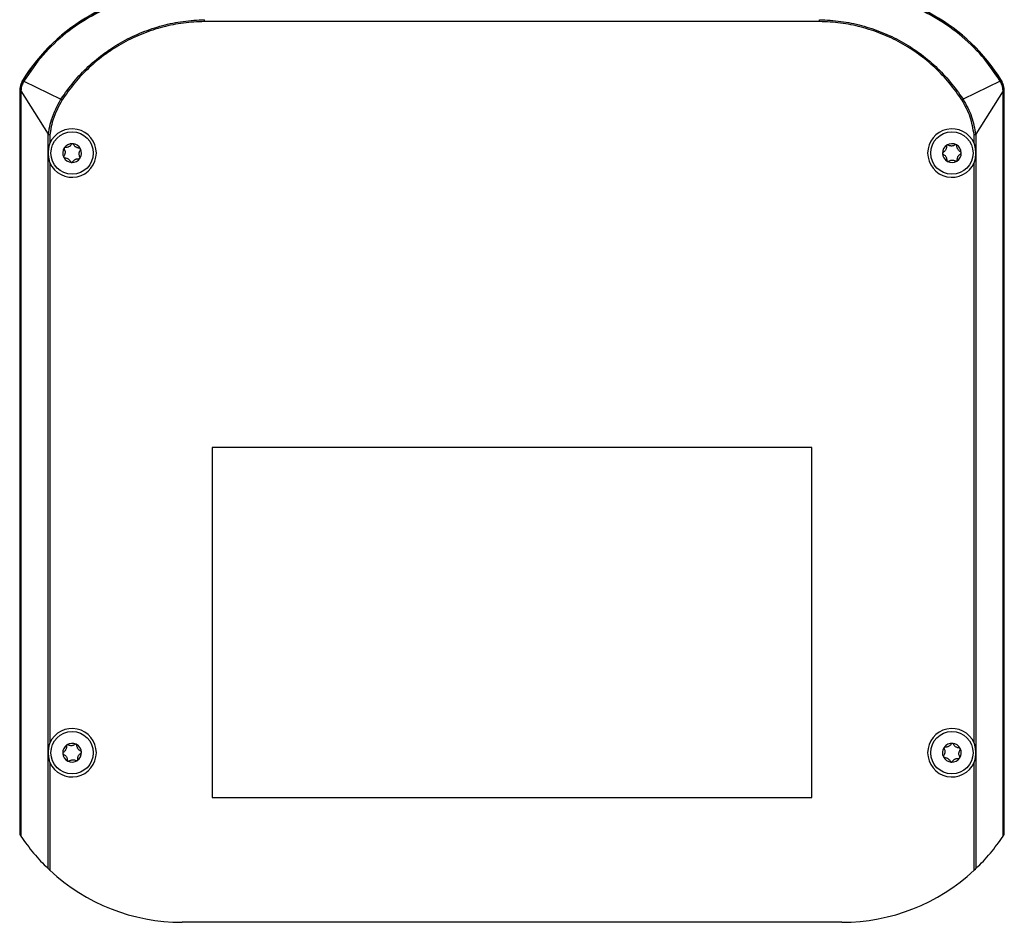
# Model space of a CAD drawing. Units: inches. Extents: x 0 to 34, y 0 to 22.
# Drawn here: x 22.5 to 27.5, y 8 to 12.5 of the extents above; entities that cross this region are included whole.
import ezdxf

# ---------------------------------------------------------------- set-up
doc = ezdxf.new("R2010")
doc.units = ezdxf.units.IN
doc.header["$MEASUREMENT"] = 0

msp = doc.modelspace()

# ---------------------------------------------------------------- linework, layer by layer
at = {"color": 7, "linetype": 'Continuous', "lineweight": 25}
for p, q in [((26.5501, 12.5281), (23.4743, 12.5281)), ((22.5704, 12.2301), (22.5652, 12.2333)), ((22.5704, 12.2301), (22.7565, 12.1398)), ((27.454, 12.2301), (27.2679, 12.1398)), ((27.454, 12.2301), (27.4593, 12.2333)), ((22.55, 12.1812), (22.55, 8.5532)), ((22.5565, 12.1812), (22.5504, 12.1812)), ((22.5504, 12.1812), (22.5504, 8.4616)), ((22.5565, 12.1812), (22.6919, 11.9645)), ((22.5565, 12.1812), (22.5565, 8.4523)), ((27.4679, 12.1812), (27.3325, 11.9645)), ((27.4679, 8.4523), (27.4679, 12.1812)), ((27.4679, 12.1812), (27.474, 12.1812)), ((27.474, 8.4616), (27.474, 12.1812)), ((27.4744, 8.5532), (27.4744, 12.1812)), ((22.6919, 8.291), (22.6919, 11.9645)), ((22.7013, 11.9627), (22.7013, 11.9192)), ((27.3231, 11.9192), (27.3231, 11.9627)), ((27.3325, 11.9645), (27.3325, 8.291)), ((22.7013, 11.8213), (22.7013, 8.9192)), ((27.3231, 8.9192), (27.3231, 11.8213)), ((23.5122, 10.3968), (23.5122, 8.6468)), ((26.5122, 10.3968), (23.5122, 10.3968)), ((26.5122, 8.6468), (26.5122, 10.3968)), ((22.7013, 8.8213), (22.7013, 8.2821)), ((27.3231, 8.2821), (27.3231, 8.8213)), ((23.5122, 8.6468), (26.5122, 8.6468)), ((22.55, 8.5532), (22.55, 8.4622)), ((22.55, 8.5532), (22.55, 8.5532)), ((27.4744, 8.5532), (27.4744, 8.5532)), ((27.4744, 8.4622), (27.4744, 8.5532)), ((26.6622, 8.0218), (23.3622, 8.0218))]:
    msp.add_line(p, q, dxfattribs=at)
at = {"color": 7, "linetype": 'Continuous', "lineweight": 25, "flags": 128}
msp.add_lwpolyline([(27.3249, 8.2838), (27.3296, 8.2883), (27.3325, 8.291)], dxfattribs=at)
at = {"color": 7, "linetype": 'Continuous', "lineweight": 25}
for centre in [(22.8122, 11.8702), (27.2122, 11.8702), (22.8122, 8.8702), (27.2122, 8.8702)]:
    msp.add_circle(centre, 0.106, dxfattribs=at)
for centre, radius, start, end in [((23.3622, 11.7435), 0.936, 90, 148.4265), ((23.3622, 11.7435), 0.9355, 90, 148.4265), ((26.6622, 11.7435), 0.936, 31.5735, 90), ((26.6622, 11.7435), 0.9355, 31.5735, 90), ((22.6499, 12.1812), 0.0995, 148.4261, 180.0004), ((27.3745, 12.1812), 0.0995, 359.9996, 31.5739), ((22.8122, 11.8702), 0.1212, 203.8204, 156.1796), ((27.2122, 11.8702), 0.1212, 23.8204, 336.1796), ((22.8122, 11.8702), 0.047, 86.7689, 146.7689), ((27.2122, 11.8702), 0.047, 61.6099, 121.6099), ((22.8122, 11.8702), 0.047, 146.7689, 206.7689), ((22.8122, 11.8702), 0.047, 26.7689, 86.7689), ((22.8122, 11.8702), 0.047, 326.7689, 26.7689), ((27.2122, 11.8702), 0.047, 121.6099, 181.6099), ((27.2122, 11.8702), 0.047, 181.6099, 241.6099), ((27.2122, 11.8702), 0.047, 1.6099, 61.6099), ((27.2122, 11.8702), 0.047, 301.6099, 1.6099), ((22.8122, 11.8702), 0.047, 206.7689, 266.7689), ((22.8122, 11.8702), 0.047, 266.7689, 326.7689), ((27.2122, 11.8702), 0.047, 241.6099, 301.6099), ((22.8122, 8.8702), 0.1212, 203.8204, 156.1796), ((27.2122, 8.8702), 0.1212, 23.8204, 336.1796), ((22.8122, 8.8702), 0.047, 63.6806, 123.6806), ((27.2122, 8.8702), 0.047, 86.1541, 146.1541), ((27.2122, 8.8702), 0.047, 26.1541, 86.1541), ((22.8122, 8.8702), 0.047, 123.6806, 183.6806), ((22.8122, 8.8702), 0.047, 183.6806, 243.6806), ((22.8122, 8.8702), 0.047, 3.6806, 63.6806), ((22.8122, 8.8702), 0.047, 303.6806, 3.6806), ((27.2122, 8.8702), 0.047, 146.1541, 206.1541), ((27.2122, 8.8702), 0.047, 326.1541, 26.1541), ((22.8122, 8.8702), 0.047, 243.6806, 303.6806), ((27.2122, 8.8702), 0.047, 206.1541, 266.1541), ((27.2122, 8.8702), 0.047, 266.1541, 326.1541), ((23.3622, 8.991), 0.9692, 213.1106, 213.7676), ((23.3622, 8.991), 0.9692, 213.7676, 226.2386), ((26.6622, 8.991), 0.9692, 313.7617, 326.2327), ((26.6622, 8.991), 0.9692, 326.2327, 326.8897), ((23.3622, 8.991), 0.9692, 227.0078, 270.0002), ((26.6622, 8.991), 0.9692, 270.0002, 312.9925)]:
    msp.add_arc(centre, radius, start, end, dxfattribs=at)
for points, knots in [([(23.3622, 12.6729), (23.3107, 12.6704), (23.2062, 12.6654), (23.0545, 12.6248), (22.9101, 12.5608), (22.7793, 12.4728), (22.6617, 12.3631), (22.6011, 12.2749), (22.5704, 12.2301)], [0, 0, 0, 0, 0.163057, 0.330841, 0.493906, 0.6617, 0.828321, 1, 1, 1, 1]), ([(27.454, 12.2301), (27.425, 12.2727), (27.366, 12.3591), (27.252, 12.4671), (27.1218, 12.5565), (26.9784, 12.6219), (26.8233, 12.6647), (26.7165, 12.6701), (26.6622, 12.6729)], [0, 0, 0, 0, 0.163057, 0.3308425, 0.4939065, 0.6616997, 0.8283213, 1, 1, 1, 1]), ([(22.7565, 12.1398), (22.777, 12.1691), (22.8178, 12.2274), (22.8921, 12.3047), (22.9745, 12.3728), (23.065, 12.4304), (23.1618, 12.4764), (23.2631, 12.51), (23.3678, 12.5319), (23.4386, 12.5356), (23.4742, 12.5375)], [0, 0, 0, 0, 0.125294, 0.24979, 0.37535, 0.500336, 0.625681, 0.750912, 0.874877, 1, 1, 1, 1]), ([(23.4743, 12.5281), (23.4391, 12.5265), (23.3689, 12.5233), (23.2651, 12.5022), (23.1646, 12.4692), (23.0685, 12.424), (22.9786, 12.3671), (22.8968, 12.2996), (22.823, 12.223), (22.7825, 12.1652), (22.7622, 12.1362)], [0, 0, 0, 0, 0.124882, 0.248761, 0.373946, 0.499305, 0.624333, 0.749987, 0.874581, 1, 1, 1, 1]), ([(23.4743, 12.5281), (23.4743, 12.5297), (23.4743, 12.533), (23.4743, 12.536), (23.4742, 12.5375)], [0, 0, 0, 0, 0.499988, 1, 1, 1, 1]), ([(26.5501, 12.5375), (26.5501, 12.5375), (26.5501, 12.5375), (26.5502, 12.5375), (26.5502, 12.5375)], [0, 0, 0, 0, 0.501398, 1, 1, 1, 1]), ([(26.5501, 12.5281), (26.5501, 12.5297), (26.5501, 12.533), (26.5502, 12.536), (26.5502, 12.5375)], [0, 0, 0, 0, 0.499955, 1, 1, 1, 1]), ([(27.2622, 12.1362), (27.2419, 12.1652), (27.2015, 12.2229), (27.1278, 12.2995), (27.046, 12.3669), (26.9562, 12.4238), (26.8601, 12.4692), (26.7595, 12.5021), (26.6556, 12.5233), (26.5854, 12.5265), (26.5501, 12.5281)], [0, 0, 0, 0, 0.125248, 0.249769, 0.375205, 0.500458, 0.625631, 0.750952, 0.874983, 1, 1, 1, 1]), ([(26.5502, 12.5375), (26.5858, 12.5356), (26.6568, 12.5319), (26.7615, 12.51), (26.8629, 12.4763), (26.9597, 12.4302), (27.0501, 12.3727), (27.1325, 12.3045), (27.2067, 12.2273), (27.2475, 12.1691), (27.2679, 12.1398)], [0, 0, 0, 0, 0.125259, 0.249375, 0.374739, 0.499905, 0.625108, 0.750455, 0.874877, 1, 1, 1, 1]), ([(22.5648, 12.2335), (22.5599, 12.2257), (22.5563, 12.2173), (22.5513, 12.1997), (22.55, 12.1904), (22.55, 12.1812)], [0, 0, 0, 0, 0.5, 0.5, 1, 1, 1, 1]), ([(22.5704, 12.2301), (22.567, 12.2237), (22.5614, 12.2129), (22.5573, 12.1961), (22.5568, 12.1862), (22.5565, 12.1812)], [0, 0, 0, 0, 0.420767, 0.706682, 1, 1, 1, 1]), ([(27.4679, 12.1812), (27.4676, 12.1864), (27.4671, 12.1967), (27.4628, 12.2135), (27.4572, 12.2241), (27.454, 12.2301)], [0, 0, 0, 0, 0.301808, 0.603617, 1, 1, 1, 1]), ([(27.4744, 12.1812), (27.4744, 12.1904), (27.4732, 12.1995), (27.4682, 12.2171), (27.4645, 12.2257), (27.4596, 12.2335)], [0, 0, 0, 0, 0.5, 0.5, 1, 1, 1, 1]), ([(22.6933, 11.9633), (22.6948, 11.9729), (22.6985, 11.9976), (22.7131, 12.0591), (22.7384, 12.1062), (22.7565, 12.1398)], [0, 0, 0, 0, 0.155032, 0.396296, 1, 1, 1, 1]), ([(22.7622, 12.1362), (22.7446, 12.1033), (22.7199, 12.0574), (22.7076, 12.0032), (22.7038, 11.9788), (22.7023, 11.9691), (22.7013, 11.9627)], [0, 0, 0, 0, 0.599703, 0.839974, 0.895468, 1, 1, 1, 1]), ([(22.7565, 12.1398), (22.7574, 12.1393), (22.7593, 12.138), (22.7612, 12.1368), (22.7622, 12.1362)], [0, 0, 0, 0, 0.499985, 1, 1, 1, 1]), ([(27.2622, 12.1362), (27.2632, 12.1368), (27.2651, 12.1381), (27.267, 12.1393), (27.2679, 12.1398)], [0, 0, 0, 0, 0.499981, 1, 1, 1, 1]), ([(27.3231, 11.9627), (27.3181, 11.9922), (27.3079, 12.0535), (27.2778, 12.108), (27.2622, 12.1362)], [0, 0, 0, 0, 0.48152, 1, 1, 1, 1]), ([(27.2679, 12.1398), (27.2839, 12.111), (27.3146, 12.0556), (27.3257, 11.9932), (27.3311, 11.9633)], [0, 0, 0, 0, 0.519681, 1, 1, 1, 1]), ([(22.6919, 11.9645), (22.6921, 11.9642), (22.6924, 11.9637), (22.6929, 11.9634), (22.6932, 11.9633), (22.6933, 11.9633)], [0, 0, 0, 0, 0.573705, 0.798924, 1, 1, 1, 1]), ([(22.7013, 11.9192), (22.7001, 11.916), (22.6965, 11.9066), (22.6917, 11.8802), (22.6924, 11.8529), (22.6978, 11.8303), (22.7002, 11.8243), (22.7013, 11.8213)], [0, 0, 0, 0, 0.100945, 0.302166, 0.805708, 0.902349, 1, 1, 1, 1]), ([(22.6933, 11.9633), (22.6946, 11.9632), (22.6972, 11.963), (22.7, 11.9628), (22.7013, 11.9627)], [0, 0, 0, 0, 0.500019, 1, 1, 1, 1]), ([(27.3231, 11.9627), (27.3245, 11.9628), (27.3272, 11.963), (27.3298, 11.9632), (27.3311, 11.9633)], [0, 0, 0, 0, 0.499965, 1, 1, 1, 1]), ([(27.3231, 11.8213), (27.3243, 11.8244), (27.3279, 11.8338), (27.3327, 11.8603), (27.332, 11.8875), (27.3266, 11.9101), (27.3243, 11.9161), (27.3231, 11.9192)], [0, 0, 0, 0, 0.100945, 0.302166, 0.805708, 0.902349, 1, 1, 1, 1]), ([(27.3311, 11.9633), (27.3312, 11.9633), (27.3315, 11.9634), (27.332, 11.9637), (27.3323, 11.9642), (27.3325, 11.9645)], [0, 0, 0, 0, 0.201351, 0.426667, 1, 1, 1, 1]), ([(22.7727, 11.89), (22.774, 11.8875), (22.776, 11.8835), (22.7771, 11.8765), (22.7771, 11.8707), (22.7758, 11.8645), (22.7737, 11.8593), (22.7716, 11.8563), (22.7708, 11.8549)], [0, 0, 0, 0, 0.2564138, 0.397811, 0.5405509, 0.6629595, 0.8556702, 1, 1, 1, 1]), ([(22.7729, 11.896), (22.7728, 11.8958), (22.7725, 11.8953), (22.7721, 11.8942), (22.7719, 11.8926), (22.7722, 11.8912), (22.7726, 11.8904), (22.7727, 11.89)], [0, 0, 0, 0, 0.069785, 0.275582, 0.489539, 0.800891, 1, 1, 1, 1]), ([(22.7783, 11.8985), (22.7776, 11.8985), (22.7765, 11.8985), (22.7748, 11.8979), (22.7736, 11.897), (22.7731, 11.8963), (22.7729, 11.896)], [0, 0, 0, 0, 0.349617, 0.617301, 0.842691, 1, 1, 1, 1]), ([(22.8096, 11.9143), (22.8081, 11.9119), (22.8056, 11.9083), (22.8002, 11.9037), (22.7951, 11.9009), (22.7891, 11.8989), (22.7835, 11.8981), (22.7798, 11.8984), (22.7783, 11.8985)], [0, 0, 0, 0, 0.256314, 0.397718, 0.540468, 0.662887, 0.85555, 1, 1, 1, 1]), ([(22.8149, 11.9171), (22.8145, 11.9171), (22.8137, 11.9171), (22.8124, 11.9168), (22.811, 11.916), (22.8101, 11.9151), (22.8097, 11.9144), (22.8096, 11.9143)], [0, 0, 0, 0, 0.143829, 0.349007, 0.572646, 0.911652, 1, 1, 1, 1]), ([(22.8197, 11.9137), (22.8193, 11.9144), (22.8187, 11.9155), (22.8171, 11.9166), (22.8158, 11.9171), (22.815, 11.9171), (22.8149, 11.9171)], [0, 0, 0, 0, 0.408392, 0.664727, 0.922851, 1, 1, 1, 1]), ([(22.8491, 11.8945), (22.8463, 11.8947), (22.8419, 11.8949), (22.8352, 11.8974), (22.8302, 11.9004), (22.8255, 11.9045), (22.822, 11.909), (22.8204, 11.9123), (22.8197, 11.9137)], [0, 0, 0, 0, 0.256431, 0.397826, 0.54056, 0.662969, 0.85569, 1, 1, 1, 1]), ([(22.8517, 11.8504), (22.8504, 11.8529), (22.8485, 11.8569), (22.8473, 11.8639), (22.8474, 11.8697), (22.8486, 11.8759), (22.8507, 11.8811), (22.8528, 11.8842), (22.8537, 11.8855)], [0, 0, 0, 0, 0.256413, 0.397808, 0.540548, 0.662956, 0.855665, 1, 1, 1, 1]), ([(22.8542, 11.8914), (22.8541, 11.8915), (22.8538, 11.8921), (22.8531, 11.8929), (22.8518, 11.8939), (22.8504, 11.8944), (22.8495, 11.8945), (22.8491, 11.8945)], [0, 0, 0, 0, 0.0617977, 0.2679048, 0.4810445, 0.7897027, 1, 1, 1, 1]), ([(22.8537, 11.8855), (22.854, 11.886), (22.8546, 11.8869), (22.8548, 11.8887), (22.8547, 11.8902), (22.8543, 11.891), (22.8542, 11.8914)], [0, 0, 0, 0, 0.33575, 0.606303, 0.833178, 1, 1, 1, 1]), ([(27.1682, 11.874), (27.1677, 11.8737), (27.1667, 11.873), (27.1657, 11.8716), (27.1653, 11.8702), (27.1652, 11.8693), (27.1652, 11.8689)], [0, 0, 0, 0, 0.349622, 0.617321, 0.842708, 1, 1, 1, 1]), ([(27.1652, 11.8689), (27.1652, 11.8687), (27.1653, 11.8681), (27.1656, 11.867), (27.1663, 11.8656), (27.1674, 11.8645), (27.1682, 11.8641), (27.1685, 11.8639)], [0, 0, 0, 0, 0.069782, 0.275584, 0.489532, 0.800907, 1, 1, 1, 1]), ([(27.1849, 11.9049), (27.185, 11.9021), (27.1851, 11.8977), (27.1832, 11.8908), (27.1806, 11.8856), (27.1769, 11.8805), (27.1727, 11.8767), (27.1696, 11.8748), (27.1682, 11.874)], [0, 0, 0, 0, 0.256309, 0.397718, 0.54047, 0.662886, 0.85555, 1, 1, 1, 1]), ([(27.1876, 11.9102), (27.1873, 11.91), (27.1866, 11.9096), (27.1858, 11.9086), (27.1851, 11.9071), (27.1849, 11.9059), (27.1849, 11.9051), (27.1849, 11.9049)], [0, 0, 0, 0, 0.1438287, 0.3490203, 0.5726354, 0.9116334, 1, 1, 1, 1]), ([(27.1935, 11.9102), (27.1928, 11.9106), (27.1917, 11.9111), (27.1897, 11.9111), (27.1884, 11.9107), (27.1877, 11.9103), (27.1876, 11.9102)], [0, 0, 0, 0, 0.408405, 0.664737, 0.922851, 1, 1, 1, 1]), ([(27.2286, 11.9112), (27.2262, 11.9097), (27.2224, 11.9075), (27.2156, 11.9057), (27.2097, 11.9053), (27.2035, 11.906), (27.1981, 11.9076), (27.1949, 11.9095), (27.1935, 11.9102)], [0, 0, 0, 0, 0.256429, 0.397825, 0.540562, 0.662972, 0.855693, 1, 1, 1, 1]), ([(27.2346, 11.9116), (27.2344, 11.9116), (27.2339, 11.9119), (27.2328, 11.9122), (27.2312, 11.9123), (27.2298, 11.9119), (27.229, 11.9114), (27.2286, 11.9112)], [0, 0, 0, 0, 0.061765, 0.267894, 0.481038, 0.789712, 1, 1, 1, 1]), ([(27.2375, 11.9064), (27.2375, 11.907), (27.2374, 11.9081), (27.2367, 11.9097), (27.2357, 11.9109), (27.2349, 11.9114), (27.2346, 11.9116)], [0, 0, 0, 0, 0.335749, 0.606302, 0.833186, 1, 1, 1, 1]), ([(27.2559, 11.8765), (27.2534, 11.8779), (27.2496, 11.88), (27.2446, 11.8851), (27.2413, 11.8899), (27.2388, 11.8956), (27.2376, 11.9012), (27.2375, 11.9048), (27.2375, 11.9064)], [0, 0, 0, 0, 0.256414, 0.397812, 0.540546, 0.662961, 0.855668, 1, 1, 1, 1]), ([(27.2592, 11.8715), (27.2592, 11.8717), (27.2591, 11.8723), (27.2589, 11.8734), (27.2581, 11.8748), (27.2571, 11.8759), (27.2563, 11.8763), (27.2559, 11.8765)], [0, 0, 0, 0, 0.069745, 0.275551, 0.489507, 0.800898, 1, 1, 1, 1]), ([(27.2562, 11.8664), (27.2568, 11.8668), (27.2577, 11.8674), (27.2587, 11.8689), (27.2592, 11.8703), (27.2592, 11.8712), (27.2592, 11.8715)], [0, 0, 0, 0, 0.349619, 0.617295, 0.842672, 1, 1, 1, 1]), ([(22.7708, 11.8549), (22.7704, 11.8544), (22.7698, 11.8535), (22.7696, 11.8517), (22.7697, 11.8502), (22.7701, 11.8494), (22.7702, 11.849)], [0, 0, 0, 0, 0.335768, 0.606311, 0.833177, 1, 1, 1, 1]), ([(22.7702, 11.849), (22.7703, 11.8489), (22.7706, 11.8484), (22.7713, 11.8475), (22.7726, 11.8465), (22.774, 11.846), (22.7749, 11.846), (22.7753, 11.8459)], [0, 0, 0, 0, 0.061752, 0.267909, 0.481053, 0.789718, 1, 1, 1, 1]), ([(22.7753, 11.8459), (22.7781, 11.8458), (22.7825, 11.8455), (22.7892, 11.843), (22.7942, 11.84), (22.7989, 11.8359), (22.8024, 11.8314), (22.804, 11.8281), (22.8047, 11.8267)], [0, 0, 0, 0, 0.256431, 0.397824, 0.540564, 0.66297, 0.85569, 1, 1, 1, 1]), ([(22.8047, 11.8267), (22.8051, 11.826), (22.8057, 11.8249), (22.8073, 11.8238), (22.8086, 11.8234), (22.8094, 11.8233), (22.8096, 11.8233)], [0, 0, 0, 0, 0.4084075, 0.6647306, 0.9228456, 1, 1, 1, 1]), ([(22.8096, 11.8233), (22.8099, 11.8233), (22.8107, 11.8233), (22.812, 11.8236), (22.8134, 11.8244), (22.8143, 11.8253), (22.8147, 11.826), (22.8148, 11.8261)], [0, 0, 0, 0, 0.143824, 0.349015, 0.572647, 0.911655, 1, 1, 1, 1]), ([(22.8148, 11.8261), (22.8163, 11.8285), (22.8188, 11.8322), (22.8243, 11.8367), (22.8293, 11.8395), (22.8353, 11.8416), (22.8409, 11.8423), (22.8446, 11.8421), (22.8462, 11.8419)], [0, 0, 0, 0, 0.256311, 0.397718, 0.540466, 0.662889, 0.855552, 1, 1, 1, 1]), ([(22.8462, 11.8419), (22.8468, 11.8419), (22.8479, 11.8419), (22.8496, 11.8426), (22.8508, 11.8434), (22.8513, 11.8442), (22.8515, 11.8445)], [0, 0, 0, 0, 0.3496132, 0.6172808, 0.8426926, 1, 1, 1, 1]), ([(22.8515, 11.8445), (22.8516, 11.8446), (22.8519, 11.8451), (22.8523, 11.8462), (22.8525, 11.8478), (22.8523, 11.8492), (22.8518, 11.8501), (22.8517, 11.8504)], [0, 0, 0, 0, 0.06975, 0.275558, 0.48952, 0.800911, 1, 1, 1, 1]), ([(27.1685, 11.8639), (27.171, 11.8626), (27.1748, 11.8604), (27.1798, 11.8554), (27.1831, 11.8505), (27.1856, 11.8448), (27.1869, 11.8393), (27.1869, 11.8356), (27.1869, 11.834)], [0, 0, 0, 0, 0.256414, 0.397806, 0.540546, 0.662961, 0.855668, 1, 1, 1, 1]), ([(27.1869, 11.834), (27.1869, 11.8334), (27.187, 11.8323), (27.1878, 11.8307), (27.1888, 11.8296), (27.1895, 11.8291), (27.1899, 11.8289)], [0, 0, 0, 0, 0.3357592, 0.6063134, 0.8332044, 1, 1, 1, 1]), ([(27.1899, 11.8289), (27.19, 11.8288), (27.1905, 11.8285), (27.1916, 11.8282), (27.1932, 11.8281), (27.1947, 11.8285), (27.1955, 11.829), (27.1958, 11.8292)], [0, 0, 0, 0, 0.061801, 0.267926, 0.481066, 0.789716, 1, 1, 1, 1]), ([(27.1958, 11.8292), (27.1982, 11.8307), (27.202, 11.833), (27.2089, 11.8347), (27.2147, 11.8352), (27.2209, 11.8345), (27.2263, 11.8328), (27.2295, 11.831), (27.2309, 11.8302)], [0, 0, 0, 0, 0.256431, 0.397827, 0.540563, 0.662973, 0.855691, 1, 1, 1, 1]), ([(27.2309, 11.8302), (27.2316, 11.8299), (27.2327, 11.8293), (27.2347, 11.8293), (27.236, 11.8297), (27.2367, 11.8301), (27.2368, 11.8302)], [0, 0, 0, 0, 0.408408, 0.664723, 0.922871, 1, 1, 1, 1]), ([(27.2368, 11.8302), (27.2371, 11.8304), (27.2378, 11.8308), (27.2386, 11.8318), (27.2394, 11.8333), (27.2396, 11.8346), (27.2395, 11.8353), (27.2395, 11.8355)], [0, 0, 0, 0, 0.143814, 0.349009, 0.572662, 0.911632, 1, 1, 1, 1]), ([(27.2395, 11.8355), (27.2394, 11.8383), (27.2394, 11.8427), (27.2413, 11.8496), (27.2438, 11.8548), (27.2475, 11.8599), (27.2517, 11.8637), (27.2549, 11.8656), (27.2562, 11.8664)], [0, 0, 0, 0, 0.256315, 0.397718, 0.540469, 0.662892, 0.855552, 1, 1, 1, 1]), ([(22.7013, 8.9192), (22.7001, 8.916), (22.6965, 8.9066), (22.6917, 8.8802), (22.6924, 8.8529), (22.6978, 8.8303), (22.7002, 8.8243), (22.7013, 8.8213)], [0, 0, 0, 0, 0.100944, 0.302165, 0.805709, 0.902349, 1, 1, 1, 1]), ([(27.2101, 8.9143), (27.2085, 8.912), (27.206, 8.9083), (27.2005, 8.9039), (27.1954, 8.9011), (27.1894, 8.8991), (27.1838, 8.8984), (27.1801, 8.8987), (27.1786, 8.8988)], [0, 0, 0, 0, 0.256432, 0.397826, 0.540561, 0.662971, 0.855689, 1, 1, 1, 1]), ([(27.2154, 8.9171), (27.2152, 8.9171), (27.2146, 8.9171), (27.2135, 8.917), (27.212, 8.9164), (27.2109, 8.9154), (27.2103, 8.9147), (27.2101, 8.9143)], [0, 0, 0, 0, 0.061758, 0.267906, 0.481052, 0.789705, 1, 1, 1, 1]), ([(27.2202, 8.9137), (27.2199, 8.9142), (27.2194, 8.9152), (27.218, 8.9163), (27.2167, 8.9169), (27.2157, 8.9171), (27.2154, 8.9171)], [0, 0, 0, 0, 0.335739, 0.606288, 0.833168, 1, 1, 1, 1]), ([(27.2494, 8.8941), (27.2465, 8.8943), (27.2421, 8.8946), (27.2355, 8.8972), (27.2305, 8.9002), (27.2258, 8.9044), (27.2224, 8.9089), (27.2209, 8.9122), (27.2202, 8.9137)], [0, 0, 0, 0, 0.256415, 0.397808, 0.540549, 0.662958, 0.855669, 1, 1, 1, 1]), ([(27.3231, 8.8213), (27.3243, 8.8244), (27.3279, 8.8338), (27.3327, 8.8603), (27.332, 8.8875), (27.3266, 8.9101), (27.3243, 8.9161), (27.3231, 8.9192)], [0, 0, 0, 0, 0.100945, 0.302165, 0.805709, 0.90235, 1, 1, 1, 1]), ([(22.7681, 8.8724), (22.7676, 8.8721), (22.7666, 8.8714), (22.7657, 8.8699), (22.7653, 8.8685), (22.7653, 8.8676), (22.7653, 8.8672)], [0, 0, 0, 0, 0.349616, 0.617293, 0.842684, 1, 1, 1, 1]), ([(22.7653, 8.8672), (22.7653, 8.867), (22.7654, 8.8664), (22.7657, 8.8653), (22.7665, 8.8639), (22.7676, 8.8629), (22.7684, 8.8625), (22.7687, 8.8624)], [0, 0, 0, 0, 0.069769, 0.275552, 0.48952, 0.800893, 1, 1, 1, 1]), ([(22.7837, 8.9039), (22.7838, 8.9011), (22.7841, 8.8967), (22.7824, 8.8898), (22.7801, 8.8845), (22.7765, 8.8793), (22.7725, 8.8753), (22.7694, 8.8733), (22.7681, 8.8724)], [0, 0, 0, 0, 0.256313, 0.397719, 0.540469, 0.662888, 0.85555, 1, 1, 1, 1]), ([(22.7861, 8.9093), (22.7859, 8.9091), (22.7852, 8.9086), (22.7844, 8.9076), (22.7837, 8.9061), (22.7836, 8.9049), (22.7837, 8.9041), (22.7837, 8.9039)], [0, 0, 0, 0, 0.143821, 0.348996, 0.572646, 0.911648, 1, 1, 1, 1]), ([(22.7921, 8.9095), (22.7914, 8.9098), (22.7902, 8.9103), (22.7883, 8.9103), (22.787, 8.9098), (22.7863, 8.9094), (22.7861, 8.9093)], [0, 0, 0, 0, 0.408404, 0.664719, 0.922841, 1, 1, 1, 1]), ([(22.8271, 8.9118), (22.8248, 8.9102), (22.8211, 8.9078), (22.8143, 8.9058), (22.8085, 8.9052), (22.8022, 8.9056), (22.7967, 8.9071), (22.7935, 8.9088), (22.7921, 8.9095)], [0, 0, 0, 0, 0.2564294, 0.3978239, 0.5405618, 0.662973, 0.8556904, 1, 1, 1, 1]), ([(22.833, 8.9123), (22.8329, 8.9124), (22.8324, 8.9127), (22.8313, 8.9129), (22.8297, 8.9129), (22.8282, 8.9125), (22.8275, 8.912), (22.8271, 8.9118)], [0, 0, 0, 0, 0.061781, 0.267915, 0.481057, 0.789703, 1, 1, 1, 1]), ([(22.8362, 8.9073), (22.8361, 8.9079), (22.836, 8.909), (22.8352, 8.9106), (22.8342, 8.9117), (22.8334, 8.9121), (22.833, 8.9123)], [0, 0, 0, 0, 0.335753, 0.6063, 0.833194, 1, 1, 1, 1]), ([(22.8557, 8.8781), (22.8531, 8.8793), (22.8492, 8.8813), (22.844, 8.8862), (22.8406, 8.8909), (22.8379, 8.8966), (22.8364, 8.9021), (22.8363, 8.9057), (22.8362, 8.9073)], [0, 0, 0, 0, 0.256414, 0.397809, 0.540547, 0.662959, 0.855669, 1, 1, 1, 1]), ([(22.8407, 8.8365), (22.8406, 8.8393), (22.8403, 8.8437), (22.842, 8.8506), (22.8443, 8.856), (22.8479, 8.8612), (22.8519, 8.8652), (22.855, 8.8671), (22.8563, 8.868)], [0, 0, 0, 0, 0.256314, 0.397719, 0.54047, 0.66289, 0.855552, 1, 1, 1, 1]), ([(22.8591, 8.8732), (22.8591, 8.8734), (22.859, 8.874), (22.8587, 8.8751), (22.8579, 8.8765), (22.8568, 8.8775), (22.856, 8.8779), (22.8557, 8.8781)], [0, 0, 0, 0, 0.069767, 0.275567, 0.489536, 0.800907, 1, 1, 1, 1]), ([(22.8563, 8.868), (22.8569, 8.8684), (22.8578, 8.869), (22.8587, 8.8705), (22.8591, 8.872), (22.8591, 8.8729), (22.8591, 8.8732)], [0, 0, 0, 0, 0.3496115, 0.6173078, 0.8426938, 1, 1, 1, 1]), ([(27.173, 8.8905), (27.1742, 8.8879), (27.1761, 8.8839), (27.1772, 8.8769), (27.1771, 8.8711), (27.1758, 8.8649), (27.1736, 8.8597), (27.1715, 8.8567), (27.1706, 8.8554)], [0, 0, 0, 0, 0.2563137, 0.3977195, 0.5404695, 0.6628882, 0.8555506, 1, 1, 1, 1]), ([(27.1732, 8.8964), (27.173, 8.8961), (27.1726, 8.8954), (27.1722, 8.8941), (27.1722, 8.8925), (27.1725, 8.8913), (27.1729, 8.8906), (27.173, 8.8905)], [0, 0, 0, 0, 0.143812, 0.349002, 0.572648, 0.911647, 1, 1, 1, 1]), ([(27.1786, 8.8988), (27.1778, 8.8989), (27.1766, 8.8989), (27.1748, 8.8981), (27.1737, 8.8972), (27.1733, 8.8965), (27.1732, 8.8964)], [0, 0, 0, 0, 0.408393, 0.664726, 0.922846, 1, 1, 1, 1]), ([(27.2515, 8.85), (27.2502, 8.8525), (27.2483, 8.8565), (27.2472, 8.8635), (27.2473, 8.8693), (27.2486, 8.8755), (27.2508, 8.8807), (27.2529, 8.8837), (27.2538, 8.885)], [0, 0, 0, 0, 0.256313, 0.397721, 0.540469, 0.66289, 0.855553, 1, 1, 1, 1]), ([(27.2544, 8.8909), (27.2543, 8.8911), (27.254, 8.8916), (27.2533, 8.8925), (27.252, 8.8935), (27.2507, 8.894), (27.2497, 8.8941), (27.2494, 8.8941)], [0, 0, 0, 0, 0.069759, 0.275558, 0.489523, 0.800904, 1, 1, 1, 1]), ([(27.2538, 8.885), (27.2542, 8.8856), (27.2548, 8.8865), (27.255, 8.8883), (27.2549, 8.8898), (27.2545, 8.8906), (27.2544, 8.8909)], [0, 0, 0, 0, 0.349621, 0.617297, 0.842679, 1, 1, 1, 1]), ([(22.7687, 8.8624), (22.7713, 8.8611), (22.7752, 8.8591), (22.7804, 8.8542), (22.7838, 8.8495), (22.7865, 8.8438), (22.788, 8.8384), (22.7882, 8.8347), (22.7882, 8.8331)], [0, 0, 0, 0, 0.256411, 0.397809, 0.540548, 0.662957, 0.855668, 1, 1, 1, 1]), ([(22.7882, 8.8331), (22.7883, 8.8325), (22.7884, 8.8314), (22.7892, 8.8298), (22.7902, 8.8287), (22.791, 8.8283), (22.7914, 8.8281)], [0, 0, 0, 0, 0.335749, 0.606296, 0.833176, 1, 1, 1, 1]), ([(22.7914, 8.8281), (22.7915, 8.828), (22.7921, 8.8278), (22.7932, 8.8275), (22.7947, 8.8275), (22.7962, 8.8279), (22.797, 8.8284), (22.7973, 8.8286)], [0, 0, 0, 0, 0.0617667, 0.267903, 0.4810465, 0.7897153, 1, 1, 1, 1]), ([(22.7973, 8.8286), (22.7997, 8.8302), (22.8033, 8.8326), (22.8102, 8.8346), (22.8159, 8.8353), (22.8222, 8.8348), (22.8277, 8.8333), (22.831, 8.8316), (22.8323, 8.8309)], [0, 0, 0, 0, 0.256431, 0.397826, 0.540563, 0.66297, 0.855691, 1, 1, 1, 1]), ([(22.8323, 8.8309), (22.833, 8.8306), (22.8342, 8.8301), (22.8362, 8.8302), (22.8375, 8.8306), (22.8381, 8.831), (22.8383, 8.8311)], [0, 0, 0, 0, 0.408391, 0.664728, 0.922858, 1, 1, 1, 1]), ([(22.8383, 8.8311), (22.8385, 8.8313), (22.8392, 8.8318), (22.84, 8.8328), (22.8407, 8.8343), (22.8408, 8.8356), (22.8408, 8.8363), (22.8407, 8.8365)], [0, 0, 0, 0, 0.143813, 0.349007, 0.572647, 0.911647, 1, 1, 1, 1]), ([(27.1706, 8.8554), (27.1703, 8.8548), (27.1696, 8.8539), (27.1694, 8.8521), (27.1695, 8.8507), (27.1699, 8.8498), (27.17, 8.8495)], [0, 0, 0, 0, 0.349613, 0.617295, 0.842692, 1, 1, 1, 1]), ([(27.17, 8.8495), (27.1701, 8.8494), (27.1704, 8.8488), (27.1711, 8.8479), (27.1724, 8.8469), (27.1738, 8.8464), (27.1747, 8.8464), (27.175, 8.8463)], [0, 0, 0, 0, 0.069768, 0.275551, 0.489535, 0.800907, 1, 1, 1, 1]), ([(27.175, 8.8463), (27.1779, 8.8461), (27.1823, 8.8458), (27.1889, 8.8433), (27.1939, 8.8402), (27.1986, 8.836), (27.202, 8.8315), (27.2036, 8.8282), (27.2042, 8.8268)], [0, 0, 0, 0, 0.256412, 0.397809, 0.540547, 0.662959, 0.855668, 1, 1, 1, 1]), ([(27.2042, 8.8268), (27.2045, 8.8262), (27.205, 8.8252), (27.2064, 8.8241), (27.2078, 8.8235), (27.2087, 8.8234), (27.2091, 8.8233)], [0, 0, 0, 0, 0.3357576, 0.6063098, 0.8331874, 1, 1, 1, 1]), ([(27.2091, 8.8233), (27.2092, 8.8233), (27.2098, 8.8233), (27.2109, 8.8234), (27.2124, 8.8241), (27.2136, 8.825), (27.2141, 8.8258), (27.2143, 8.8261)], [0, 0, 0, 0, 0.0617776, 0.267901, 0.481047, 0.789709, 1, 1, 1, 1]), ([(27.2143, 8.8261), (27.2159, 8.8284), (27.2184, 8.8321), (27.2239, 8.8366), (27.229, 8.8393), (27.235, 8.8413), (27.2406, 8.842), (27.2443, 8.8417), (27.2458, 8.8416)], [0, 0, 0, 0, 0.25643, 0.397825, 0.540563, 0.662974, 0.855691, 1, 1, 1, 1]), ([(27.2458, 8.8416), (27.2466, 8.8416), (27.2478, 8.8415), (27.2496, 8.8424), (27.2507, 8.8433), (27.2511, 8.8439), (27.2512, 8.844)], [0, 0, 0, 0, 0.408413, 0.664726, 0.922854, 1, 1, 1, 1]), ([(27.2512, 8.844), (27.2514, 8.8443), (27.2518, 8.845), (27.2522, 8.8463), (27.2522, 8.8479), (27.2519, 8.8491), (27.2515, 8.8498), (27.2515, 8.85)], [0, 0, 0, 0, 0.14383, 0.349011, 0.572655, 0.911649, 1, 1, 1, 1]), ([(22.6919, 8.291), (22.693, 8.2899), (22.6951, 8.2879), (22.6983, 8.2849), (22.7003, 8.283), (22.7013, 8.2821)], [0, 0, 0, 0, 0.379263, 0.687687, 1, 1, 1, 1]), ([(27.3231, 8.2821), (27.3243, 8.2832), (27.3265, 8.2853), (27.3297, 8.2883), (27.3316, 8.2901), (27.3325, 8.291)], [0, 0, 0, 0, 0.3790581, 0.6874382, 1, 1, 1, 1])]:
    msp.add_open_spline(points, degree=3, knots=knots, dxfattribs=at)

doc.saveas('drawing.dxf')
